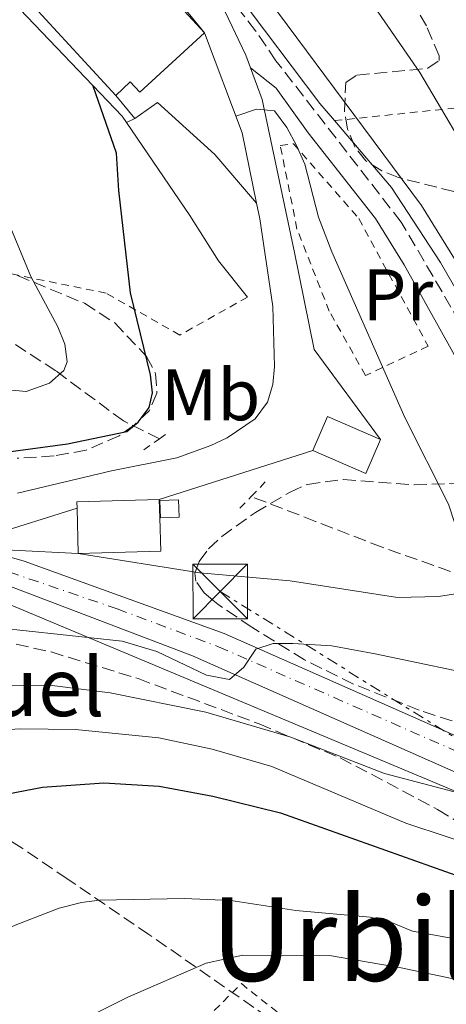
# Model space of a CAD drawing. Units: metres. Extents: x 603408 to 606835, y 4770857 to 4773222.
# Drawn here: x 605297 to 605356, y 4772666 to 4772801 of the extents above; entities that cross this region are included whole.
import ezdxf
from ezdxf.enums import TextEntityAlignment as Align

# ---------------------------------------------------------------- set-up
doc = ezdxf.new("R2010")
doc.units = ezdxf.units.M
doc.header["$MEASUREMENT"] = 0
for name, pattern in [('DGN Style 2', [1.7399219301090239, 1.043953158065414, -0.6959687720436097]), ('DGN Style 3', [2.435890702152634, 1.739921930109024, -0.6959687720436097]), ('DGN Style 4', [2.7856150101045474, 1.391937544087219, -0.6959687720436097, 0.001739921930109024, -0.6959687720436097]), ('DGN Style 7', [3.4798438602180486, 1.565929737098122, -0.6959687720436097, 0.5219765790327072, -0.6959687720436097])]:
    doc.linetypes.add(name, pattern=pattern)
for name, color, linetype, lineweight in [('Barranco lineal', 142, 'DGN Style 3', 13), ('Camino', 7, 'DGN Style 3', 0), ('Carretera', 9, 'Continuous', 0), ('Curva de nivel directora', 30, 'Continuous', 30), ('Curva de nivel intermedia', 30, 'Continuous', 0), ('Edificio', 1, 'Continuous', 13), ('Eje de carretera', 7, 'DGN Style 4', 0), ('Etiqueta de uso rústico', 92, 'Continuous', 0), ('Línea blanca (vial)', 7, 'Continuous', 13), ('Línea de asfalto', 7, 'Continuous', 13), ('Línea de muro de contención', 1, 'Continuous', 13), ('Línea eléctrica', 6, 'DGN Style 7', 0), ('Línea telefónica', 7, 'Continuous', 0), ('Margen derecho', 7, 'Continuous', 0), ('Pontón-alcantarilla (pasos de agua)', 1, 'DGN Style 2', 0), ('Tela metálica o alambrada', 7, 'DGN Style 2', 0), ('Texto de Iglesia-ermita', 51, 'Continuous', 0), ('Texto de rotulación de espacio menor sin especificar', 7, 'Continuous', 0), ('Torre eléctrica', 7, 'Continuous', 0), ('Transformador', 7, 'Continuous', 0), ('Zona arbolada', 92, 'DGN Style 3', 0)]:
    doc.layers.add(name, color=color, linetype=linetype, lineweight=lineweight)
doc.styles.add('Style-Arial', font='arial.ttf')

# ---------------------------------------------------------------- blocks, each defined once
blk = doc.blocks.new('5TME')
at = {"layer": 'Transformador', "color": 7, "linetype": 'Continuous', "lineweight": 0}
for p, q in [((-0.375, 0.375), (0.375, -0.375)), ((0.3723, 0.3776), (-0.3716, -0.3784))]:
    blk.add_line(p, q, dxfattribs=at)
at = {"layer": 'Transformador', "color": 7, "linetype": 'Continuous', "lineweight": 0, "flags": 128}
blk.add_lwpolyline([(-0.375, -0.375), (0.375, -0.375), (0.375, 0.375), (-0.375, 0.375), (-0.3716, -0.3784)], dxfattribs=at)

msp = doc.modelspace()

# ---------------------------------------------------------------- linework, layer by layer
at = {"layer": 'Barranco lineal', "color": 142, "linetype": 'DGN Style 3', "lineweight": 13}
for points in [[(605316.3700000001, 4772743.4, 323.2200000000012), (605311.4199999999, 4772745.84, 322.820000000007), (605302.0899999999, 4772752.75, 320.5200000000041), (605288.7800000003, 4772761.41, 316.9499999999971), (605280.3899999997, 4772766.59, 315.1999999999971), (605270.75, 4772773.130000001, 313.7100000000065), (605257.2699999996, 4772783.699999999, 311.6100000000006), (605249.7300000006, 4772790.060000001, 309.9600000000065), (605245.3700000001, 4772794.09, 309.5899999999965)], [(605414.4299999997, 4772701.039999999, 339.3899999999995), (605402.1399999997, 4772705.84, 336.9400000000023), (605388.2699999996, 4772711.109999999, 334.7299999999959), (605358.7000000002, 4772724.33, 329.1399999999995), (605347.0199999996, 4772728.460000001, 327.7100000000065), (605337.8499999996, 4772732.029999999, 325.9100000000035), (605329, 4772735.449999999, 325.1000000000058)]]:
    msp.add_polyline3d(points, dxfattribs=at)
at = {"layer": 'Camino', "color": 7, "linetype": 'DGN Style 3', "lineweight": 0}
msp.add_polyline3d([(605388.3200000004, 4772719.199999999, 337.1100000000007), (605385.0100000001, 4772721.52, 336.3899999999994), (605379.5599999985, 4772726.66, 335.9400000000024), (605371.8400000005, 4772736.170000001, 335.3800000000048), (605365.1000000014, 4772746.810000001, 334.6399999999994), (605349.6200000006, 4772773.210000004, 333.5800000000019), (605332.3999999985, 4772795.400000001, 331.7100000000065), (605329.6, 4772799.520000001, 331.1600000000036), (605322.0899999999, 4772809.100000001, 331.8300000000019)], dxfattribs=at)
at = {"layer": 'Carretera', "color": 9, "linetype": 'Continuous', "lineweight": 0}
for points in [[(605179.9100000004, 4772718.779999998, 321.3699999999953), (605181.0599999994, 4772719.599999999, 321.5299999999988), (605182.0000000005, 4772720.689999999, 321.679999999993), (605184.629999999, 4772725.42, 322.1000000000058), (605191.0199999993, 4772738.880000002, 323.0399999999936), (605191.0300000005, 4772738.890000001, 323.0399999999936), (605193.2199999987, 4772742.02, 323.1900000000023), (605195.6900000008, 4772744.55, 323.2799999999988), (605200.9099999999, 4772747.449999999, 323.7100000000065), (605204.710000002, 4772748.079999999, 324.1100000000006), (605210.899999999, 4772747.429999999, 324.9100000000035), (605222.0399999992, 4772744.440000001, 325.7700000000041), (605226.8400000003, 4772743.27, 326.5299999999988), (605235.9599999998, 4772742.180000001, 327.179999999993), (605244.5200000006, 4772741.15, 327.7799999999988), (605246.9400000012, 4772740.560000001, 327.9400000000023), (605256.3600000005, 4772737.189999999, 328.3300000000018), (605269.5000000009, 4772734.34, 328.1699999999983), (605277.9800000013, 4772732.180000001, 328.6000000000058), (605286.5100000007, 4772729.76, 329.4799999999959), (605297.7600000026, 4772726.560000001, 330.6399999999995), (605325.2899999989, 4772716.619999999, 334.8300000000018), (605391.0599999991, 4772687.550000001, 344.8800000000047)], [(605453.9400000013, 4772660.21, 355.1600000000035), (605436.6400000011, 4772665.599999999, 352.7100000000065), (605413.4699999989, 4772673.259999999, 348.7400000000052), (605404.2600000022, 4772676.869999998, 347.2100000000065), (605389.2199999995, 4772683.330000001, 344.8800000000047), (605320.9100000003, 4772713.53, 334.4400000000023), (605283.4400000018, 4772727.810000001, 329.7200000000012), (605254.6700000028, 4772734.410000001, 328.2799999999988), (605244.5500000019, 4772736.74, 327.7799999999988), (605235.0199999989, 4772738.92, 327.3099999999977), (605222.7399999987, 4772741.050000002, 326.3800000000047), (605212.4699999981, 4772742.640000002, 325.1900000000023), (605204.8500000006, 4772743.439999999, 324.1100000000006), (605202.4500000001, 4772743.040000001, 323.7100000000065), (605198.5100000016, 4772740.850000001, 323.2799999999988), (605196.7700000004, 4772739.08, 323.1900000000023), (605195.0100000014, 4772736.560000001, 323.0399999999936), (605188.7199999993, 4772723.32, 322.1000000000058), (605185.789999999, 4772718.050000002, 321.679999999993), (605184.1900000008, 4772716.179999999, 321.5299999999988), (605182.0699999996, 4772714.679999999, 321.3699999999953), (605179.859999999, 4772713.859999998, 321.2100000000065)]]:
    msp.add_polyline3d(points, dxfattribs=at)
at = {"layer": 'Curva de nivel directora', "color": 30, "linetype": 'Continuous', "lineweight": 30, "flags": 128}
for points, elevation in [([(605291.7899999997, 4772741.11), (605303.73, 4772742.720000003), (605311.8999999998, 4772744.4), (605313.4399999997, 4772745.699999999), (605314.9599999996, 4772747.710000001), (605315.4099999989, 4772749.7), (605315.1399999984, 4772752.190000001), (605312.4000000004, 4772763.480000001), (605310.7699999987, 4772777.570000002), (605310.449999999, 4772782.689999999), (605307.2699999984, 4772791.920000001)], 325), ([(605258.499999999, 4772660.4), (605263.0399999986, 4772667.79), (605265.9199999997, 4772673.330000001), (605269.0999999981, 4772678.109999999), (605272.7500000005, 4772682.430000001), (605274.7899999989, 4772684.210000002), (605283.7299999996, 4772690.01), (605289.2300000006, 4772692.5), (605294.0499999995, 4772694.25), (605300.2599999988, 4772695.470000001), (605308.7199999989, 4772696.070000002), (605316.3399999987, 4772695.609999999), (605323.7100000003, 4772694.220000001), (605333.0099999986, 4772691.91), (605366.0400000003, 4772680.190000001)], 350)]:
    msp.add_lwpolyline(points, dxfattribs=dict(at, elevation=elevation))
at = {"layer": 'Curva de nivel intermedia', "color": 30, "linetype": 'Continuous', "lineweight": 0, "flags": 128}
for points, elevation in [([(605322.5599999992, 4772799.239999998), (605312.5299999999, 4772811.600000001), (605299.2599999997, 4772821.91), (605299.0899999999, 4772826.710000001), (605298.7600000012, 4772827.429999999), (605296.7899999998, 4772829.05), (605293.5300000008, 4772830.609999999), (605285.5300000012, 4772836.600000001), (605279.4000000001, 4772842.59), (605274.6000000011, 4772848.34), (605262.6000000006, 4772865.730000001), (605249.8399999999, 4772887.01), (605246.99, 4772891.119999998), (605241.3300000007, 4772897.180000001), (605232.0700000002, 4772905.52), (605229.2400000005, 4772908.51), (605220.4800000007, 4772920.759999999), (605219.4200000013, 4772923.01), (605219.1399999997, 4772924.51), (605218.6600000013, 4772932.359999999), (605218.1699999997, 4772942.189999999), (605214.03, 4772958.539999999)], 330.0000000000002), ([(605361.8700000015, 4772760.219999999), (605352.4400000013, 4772775.470000001), (605323.29, 4772814.699999999), (605307.2000000012, 4772839.249999999), (605305.9200000005, 4772839.970000001), (605303.1700000013, 4772837.65), (605300.8100000009, 4772836.41), (605299.500000001, 4772836.400000001), (605297.4500000014, 4772837.809999999), (605290.4199999997, 4772845.480000001), (605275.75, 4772864.32), (605251.9400000009, 4772897.41), (605247.3200000008, 4772902.810000001), (605231.1900000017, 4772919.529999999), (605229.7700000001, 4772921.590000001), (605229.0000000012, 4772923.58), (605226.9300000014, 4772932.109999999), (605225.5000000009, 4772939.3), (605224.5199999998, 4772948.029999998), (605222.8000000009, 4772953.689999999)], 335), ([(605236.5300000015, 4772773.57), (605242.8500000006, 4772770.850000001), (605247.6300000014, 4772769.33), (605252.6500000017, 4772767.279999998), (605277.7100000003, 4772754.899999999), (605287.7300000006, 4772751.550000001), (605292.6200000012, 4772750.38), (605298.0100000004, 4772749.91), (605301.22, 4772751.039999999), (605303.2300000016, 4772752.81), (605303.6500000019, 4772753.970000001), (605303.3700000001, 4772756.399999999), (605302.4100000013, 4772758.810000001), (605298.6600000006, 4772765.729999999), (605292.9100000019, 4772779.59), (605283.9000000019, 4772794.449999998), (605278.1500000006, 4772805.59), (605273.5900000008, 4772811.559999999), (605259.4600000001, 4772824.630000001), (605251.8800000006, 4772832.519999999), (605246.9600000009, 4772838.33), (605245.6199999999, 4772840.439999999), (605243.5400000011, 4772845.050000001), (605246.2700000004, 4772848.59)], 320.0000000000005), ([(605360.8400000011, 4772779.109999998), (605352.190000001, 4772793.800000001), (605346.050000001, 4772802.679999999)], 340.0000000000002), ([(605305.2000000008, 4772727.619999999), (605321.9300000012, 4772724.970000001), (605334.3499999997, 4772723.84), (605349.110000001, 4772721.550000001), (605354.7500000002, 4772721.680000001), (605357.4100000003, 4772722.119999998), (605359.1800000004, 4772723.550000001), (605358.8899999998, 4772725.999999999), (605356.1500000019, 4772734.380000001), (605350.1400000014, 4772746.33), (605340.100000001, 4772769.109999998), (605338.2600000014, 4772773.9), (605336.3600000015, 4772781.16), (605335.2400000016, 4772783.76), (605333.9100000017, 4772786.220000001), (605332.2100000007, 4772788.499999999), (605329.7099999995, 4772788.76), (605326.9000000021, 4772787.759999999)], 330.0000000000005), ([(605266.2999999997, 4772719.060000001), (605279.38, 4772718.73), (605285.6200000006, 4772718.279999998), (605311.2400000002, 4772715.550000002), (605315.99, 4772714.109999999), (605322.8400000008, 4772710.88), (605325.9900000002, 4772710.279999998), (605327.9700000006, 4772711.98), (605329.6400000004, 4772714.449999999), (605332.0200000008, 4772715.23), (605334.740000001, 4772715.24), (605340.0899999997, 4772714.900000001), (605346.050000001, 4772713.819999999), (605379.3600000018, 4772706.84)], 335), ([(605220.8499999995, 4772663.51), (605222.9300000005, 4772669.199999998), (605225.0100000014, 4772673.74), (605227.4900000002, 4772678.09), (605232.5199999994, 4772685.81), (605236.1900000018, 4772690.52), (605245.5599999995, 4772699.09), (605247.8400000016, 4772700.789999999), (605252.8799999997, 4772703.439999999), (605260.9900000012, 4772706.249999999), (605266.6500000006, 4772707.67), (605274.7900000011, 4772709.099999999), (605281.3500000014, 4772709.609999998), (605301.6300000012, 4772709.460000001), (605309.5700000006, 4772708.460000001), (605322.7600000004, 4772705.770000001), (605334.4400000013, 4772702.319999999), (605347.3499999996, 4772697.359999999), (605360.4000000008, 4772693.92)], 340.0000000000002), ([(605242.1399999997, 4772658.579999999), (605246.9600000009, 4772670.73), (605248.1100000021, 4772672.949999999), (605251.9600000011, 4772678.430000001), (605259.1100000015, 4772687.06), (605263.5199999991, 4772691.230000001), (605265.5399999997, 4772692.71), (605270.8400000016, 4772696.099999999), (605276.1900000004, 4772698.98), (605283.6, 4772701.949999998), (605289.8000000004, 4772703.060000001), (605297.2999999995, 4772703.48), (605304.8000000007, 4772703.41), (605316.2800000006, 4772702.23), (605323.6299999999, 4772700.699999998), (605331.8300000008, 4772698.3), (605350.2599999999, 4772690.509999998), (605361.9100000019, 4772686.640000001)], 345.0000000000002), ([(605279.6100000002, 4772663.470000001), (605285.8600000021, 4772670.949999998), (605288.380000001, 4772672.73), (605296.5000000015, 4772676.480000001), (605302.5900000001, 4772678.81), (605305.65, 4772679.599999999), (605308.14, 4772679.909999999), (605319.7899999998, 4772680.159999999), (605326.1900000013, 4772679.890000002), (605335.1100000021, 4772678.51), (605345.3700000015, 4772677.58), (605348.2800000017, 4772676.829999999), (605351.2000000008, 4772675.630000001), (605378.3700000016, 4772670.759999998), (605407.7000000017, 4772664.48)], 355.0000000000002), ([(605302.150000002, 4772661.619999998), (605312.0400000004, 4772666.59), (605322.7800000005, 4772671.270000001), (605327.8299999997, 4772672.369999997), (605339.7800000012, 4772672.31), (605349.6400000006, 4772670.609999998), (605383.5700000006, 4772663.460000001)], 360)]:
    msp.add_lwpolyline(points, dxfattribs=dict(at, elevation=elevation))
at = {"layer": 'Edificio', "color": 51, "linetype": 'Continuous', "lineweight": 13, "flags": 128}
for points, elevation in [([(605307.5, 4772815.609999999), (605322.5599999996, 4772799.24)], 339.429999999993), ([(605337.4600000001, 4772741.789999999), (605339.4900000002, 4772746.480000001), (605346.79, 4772743.310000001)], 331.0700000000069), ([(605346.79, 4772743.310000001), (605344.7599999999, 4772738.630000001), (605337.4600000001, 4772741.789999999)], 331.0700000000069), ([(605305.0300000003, 4772733.859999999), (605305.0099999999, 4772734.74), (605316.3499999996, 4772735.050000001)], 332.4400000000023), ([(605316.3499999996, 4772735.050000001), (605316.4199999999, 4772732.51), (605316.54, 4772727.930000001), (605305.2000000002, 4772727.619999999)], 332.4400000000023), ([(605305.2000000002, 4772727.619999999), (605305.0300000003, 4772733.859999999)], 332.4400000000023)]:
    msp.add_lwpolyline(points, dxfattribs=dict(at, elevation=elevation))
at = {"layer": 'Edificio', "color": 1, "linetype": 'Continuous', "lineweight": 13, "flags": 128}
for points, elevation in [([(605346.79, 4772743.310000001), (605344.7599999999, 4772738.630000001), (605337.4600000001, 4772741.789999999), (605339.4900000002, 4772746.480000001), (605346.79, 4772743.310000001)], 331.070000000007), ([(605316.54, 4772727.930000001), (605305.2000000002, 4772727.619999999), (605305.0300000003, 4772733.859999999), (605305.0099999999, 4772734.74), (605316.3499999996, 4772735.050000001), (605316.4199999999, 4772732.51), (605316.54, 4772727.930000001)], 332.4400000000023)]:
    msp.add_lwpolyline(points, close=True, dxfattribs=dict(at, elevation=elevation))
at = {"layer": 'Edificio', "color": 1, "linetype": 'Continuous', "lineweight": 13}
msp.add_polyline3d([(605322.5599999996, 4772799.24, 339.429999999993), (605313.6699999999, 4772791.060000001, 339.3399999999965), (605312.3600000005, 4772792.49, 333.3999999999942), (605310.3499999996, 4772790.640000001, 333.3999999999942), (605297.5099999999, 4772804.59, 333.3999999999942), (605299.5599999996, 4772806.470000001, 338.6600000000035), (605298.6500000004, 4772807.460000001, 338.6600000000035), (605299.9800000006, 4772808.689999999, 338.7799999999988), (605307.5, 4772815.609999999, 339.429999999993)], close=True, dxfattribs=at)
at = {"layer": 'Edificio', "color": 51, "linetype": 'Continuous', "lineweight": 13}
for points in [[(605310.3499999996, 4772790.640000001, 333.3999999999942), (605297.5099999999, 4772804.59, 333.3999999999942), (605299.5599999996, 4772806.470000001, 338.6600000000035), (605298.6500000004, 4772807.460000001, 338.6600000000035), (605299.9800000006, 4772808.689999999, 338.7799999999988)], [(605322.5599999996, 4772799.24, 339.429999999993), (605313.6699999999, 4772791.060000001, 339.3399999999965), (605312.3600000005, 4772792.49, 333.3999999999942), (605310.3499999996, 4772790.640000001, 333.3999999999942)]]:
    msp.add_polyline3d(points, dxfattribs=at)
at = {"layer": 'Eje de carretera', "color": 7, "linetype": 'DGN Style 4', "lineweight": 0}
msp.add_polyline3d([(605180.3599999992, 4772716.860000002, 321.2899999999937), (605181.8799999993, 4772717.470000002, 321.4400000000023), (605183.7099999997, 4772719.160000001, 321.6499999999941), (605185.7100000002, 4772722.980000001, 321.9700000000013), (605190.27, 4772733.700000001, 322.7299999999959), (605192.4699999995, 4772737.369999999, 323.0000000000002), (605192.829999997, 4772737.95, 323.0399999999937), (605194.9699999985, 4772740.78, 323.1999999999972), (605196.7699999999, 4772742.53, 323.2700000000042), (605199.6299999988, 4772744.270000001, 323.5399999999935), (605202.0300000015, 4772745.240000002, 323.7400000000054), (605204.4600000011, 4772745.699999999, 324.0599999999977), (605205.8200000002, 4772745.61, 324.2500000000001), (605226.0700000009, 4772742.020000001, 326.5500000000029), (605236.5100000014, 4772740.150000001, 327.3000000000029), (605252.7700000001, 4772737.240000002, 328.1900000000024), (605272.2099999995, 4772732.449999999, 328.6199999999955), (605284.609999998, 4772728.740000002, 329.5899999999966), (605287.489999997, 4772727.869999999, 329.9100000000034), (605310.5499999997, 4772720.000000002, 332.8600000000007), (605324.4899999981, 4772714.790000001, 334.8300000000017), (605395.9699999993, 4772683.36, 345.7599999999949), (605414.7600000004, 4772675.330000003, 348.8200000000069), (605453.3199999996, 4772662.800000001, 354.9999999999999)], dxfattribs=at)
at = {"layer": 'Línea blanca (vial)', "color": 7, "linetype": 'Continuous', "lineweight": 13}
for points in [[(605179.9099999999, 4772718.779999999, 321.3699999999953), (605181.0599999989, 4772719.600000001, 321.5299999999989), (605181.9999999999, 4772720.690000001, 321.679999999993), (605184.6299999984, 4772725.42, 322.1000000000058), (605191.0199999989, 4772738.880000002, 323.0399999999937), (605191.03, 4772738.890000002, 323.0399999999937), (605193.2199999982, 4772742.020000001, 323.1900000000023), (605195.6900000003, 4772744.550000001, 323.2799999999991), (605200.9099999995, 4772747.449999999, 323.7100000000065), (605204.7100000015, 4772748.08, 324.1100000000007), (605210.8999999985, 4772747.430000001, 324.9100000000036), (605222.0399999986, 4772744.440000001, 325.7700000000042), (605226.8399999999, 4772743.27, 326.5299999999988), (605235.9599999995, 4772742.180000002, 327.179999999993), (605244.52, 4772741.150000001, 327.7799999999989), (605246.9400000008, 4772740.560000001, 327.9400000000024), (605256.36, 4772737.190000001, 328.3300000000019), (605269.5000000005, 4772734.34, 328.1699999999984), (605277.9800000007, 4772732.180000002, 328.6000000000058), (605286.5100000004, 4772729.760000001, 329.479999999996), (605297.7600000021, 4772726.560000001, 330.6399999999995), (605325.2899999984, 4772716.62, 334.8300000000017), (605391.0599999985, 4772687.550000001, 344.8800000000046)], [(605254.6700000024, 4772734.410000003, 328.2799999999988), (605283.4400000013, 4772727.810000001, 329.7200000000011), (605320.9099999998, 4772713.530000002, 334.4400000000023), (605389.219999999, 4772683.330000001, 344.8800000000046), (605404.2600000018, 4772676.869999999, 347.2100000000063), (605413.4699999985, 4772673.26, 348.7400000000054), (605436.6400000006, 4772665.600000001, 352.7100000000065), (605453.9400000009, 4772660.210000001, 355.1600000000036), (605458.8500000016, 4772659.560000002, 355.8600000000007), (605460.100000001, 4772659.550000001, 355.9799999999959), (605470.3999999985, 4772659.540000002, 357.0099999999947), (605477.8299999983, 4772659.770000001, 357.8500000000058), (605482.7199999989, 4772660.34, 358.7500000000001), (605523.2299999993, 4772667.300000001, 363.4600000000065), (605535.5499999997, 4772668.920000001, 364.8899999999994), (605546.0100000004, 4772669.140000002, 365.6999999999972), (605553.1700000018, 4772668.449999999, 366.2599999999949), (605559.920000002, 4772666.980000001, 366.8099999999977), (605566.7100000002, 4772664.640000001, 367.3999999999942), (605572.9299999987, 4772661.630000002, 367.9600000000065), (605578.9899999981, 4772657.760000001, 368.5399999999937), (605581.5399999984, 4772655.61, 368.7899999999936)]]:
    msp.add_polyline3d(points, dxfattribs=at)
at = {"layer": 'Línea de asfalto', "color": 7, "linetype": 'Continuous', "lineweight": 13, "extrusion": (-0.006561166904837394, -0.1047263183019655, 0.994479436360432), "elevation": -503480.3461534253, "flags": 128}
msp.add_lwpolyline([(305703.3555978568, 4774848.128182651), (305710.3014254591, 4774835.548565053), (305711.0595775598, 4774833.833162654)], dxfattribs=at)
at = {"layer": 'Línea de asfalto', "color": 7, "linetype": 'Continuous', "lineweight": 13, "extrusion": (0.01547095576301843, -0.07517796094761028, 0.9970501109350213), "elevation": -349114.7934548354, "flags": 128}
msp.add_lwpolyline([(1554940.123832446, 4539393.48448449), (1554940.123832446, 4539403.386332802)], dxfattribs=at)
at = {"layer": 'Línea de asfalto', "color": 7, "linetype": 'Continuous', "lineweight": 13, "extrusion": (-0.003868947768884291, -0.001235277497504192, 0.9999917526323235), "elevation": -7910.732246350834, "flags": 128}
msp.add_lwpolyline([(605334.1943549496, 4772735.659435578), (605313.0841647411, 4772728.919430433)], dxfattribs=at)
at = {"layer": 'Línea de asfalto', "color": 7, "linetype": 'Continuous', "lineweight": 13, "extrusion": (0.01271525040388442, 0.3330693774472049, 0.9428165846091688), "elevation": 1597656.731507547, "flags": 128}
msp.add_lwpolyline([(-422779.7337794772, -4518193.324987253), (-422781.4139978007, -4518194.465060225), (-422793.2518329892, -4518198.935346355)], dxfattribs=at)
at = {"layer": 'Línea de asfalto', "color": 7, "linetype": 'Continuous', "lineweight": 13}
for points in [[(605328.8899999993, 4772794.430000001, 330.3300000000018), (605330.510000002, 4772790.09, 329.8899999999995), (605334.9399999998, 4772769.02, 327.8899999999995), (605337.66, 4772755.660000003, 327.4299999999931)], [(605309.7600000006, 4772738.990000002, 326.5899999999966), (605318.7699999984, 4772740.78, 326.3999999999943), (605323.4600000001, 4772742.460000001, 326.3999999999943), (605325.6999999996, 4772743.529999999, 326.3999999999943), (605329.5199999996, 4772746.140000002, 326.4999999999999), (605331.2299999995, 4772748.42, 326.6799999999931), (605331.9899999973, 4772750.86, 326.7200000000012), (605332.1900000006, 4772753.340000002, 326.7500000000001), (605331.9800000006, 4772761.58, 327.2499999999999), (605330.1900000002, 4772773.65, 328.5299999999988), (605329.7399999986, 4772775.810000001, 328.6999999999971)]]:
    msp.add_polyline3d(points, dxfattribs=at)
at = {"layer": 'Línea de muro de contención', "color": 1, "linetype": 'Continuous', "lineweight": 13, "extrusion": (-0.6291263286818305, -0.4745253283787248, 0.6156506925898686), "elevation": -2645438.388117051, "flags": 128}
msp.add_lwpolyline([(-3445936.504622842, 2067208.224832118), (-3445904.902505823, 2067208.224832118), (-3445901.779984002, 2067208.529393233)], dxfattribs=at)
at = {"layer": 'Línea de muro de contención', "color": 1, "linetype": 'Continuous', "lineweight": 13, "extrusion": (0.02751298363111377, -0.07294386410699594, 0.9969564827116849), "elevation": -331162.5857049603, "flags": 128}
msp.add_lwpolyline([(2250748.715630518, 4239161.433256497), (2250748.715630518, 4239146.682114169)], dxfattribs=at)
at = {"layer": 'Línea de muro de contención', "color": 1, "linetype": 'Continuous', "lineweight": 13, "flags": 128}
for points, elevation in [([(605310.3499999996, 4772790.640000001), (605312.9800000006, 4772787.439999999)], 328.4499999999971), ([(605311.8200000003, 4772786.91), (605312.9800000006, 4772787.439999999)], 327.3099999999977)]:
    msp.add_lwpolyline(points, dxfattribs=dict(at, elevation=elevation))
at = {"layer": 'Línea de muro de contención', "color": 1, "linetype": 'Continuous', "lineweight": 13, "extrusion": (-0.003483500008794243, 0.004712072848504925, 0.9999828306511863), "elevation": 20709.26297585826, "flags": 128}
msp.add_lwpolyline([(605335.1310492359, 4772711.062494871), (605344.2613073576, 4772698.712357762)], dxfattribs=at)
at = {"layer": 'Línea de muro de contención', "color": 1, "linetype": 'Continuous', "lineweight": 13, "extrusion": (0.09973747093985397, 0.02375803638836407, 0.9947301104307092), "elevation": 174087.8401009595, "flags": 128}
msp.add_lwpolyline([(4502570.810990185, -1685819.383809157), (4502570.810990185, -1685806.021616223)], dxfattribs=at)
at = {"layer": 'Línea de muro de contención', "color": 1, "linetype": 'Continuous', "lineweight": 13, "extrusion": (-0.009958170885098696, 0.6047882078346778, 0.796324091370305), "elevation": 2880724.844239066, "flags": 128}
msp.add_lwpolyline([(-683798.1010356105, -3791987.336199669), (-683789.0699985584, -3791988.113225898), (-683784.2471178409, -3791989.468888683)], dxfattribs=at)
at = {"layer": 'Línea de muro de contención', "color": 1, "linetype": 'Continuous', "lineweight": 13}
for points in [[(605279.7300000006, 4772825.880000001, 325.6300000000047), (605281.8899999997, 4772818.109999999, 325.0500000000029), (605296.1299999999, 4772803.57, 325.7700000000041), (605311.2199999997, 4772787.779999999, 327.3000000000029), (605311.8200000003, 4772786.91, 327.3099999999977)], [(605312.9800000006, 4772787.439999999, 328.4499999999971), (605316.1100000005, 4772789.640000001, 328.4499999999971), (605323.9800000006, 4772782.5, 328.7400000000052), (605329.7400000002, 4772775.810000001, 328.6999999999971)], [(605311.8200000003, 4772786.91, 327.3099999999977), (605320.5499999998, 4772774.09, 327.3999999999942), (605324.4699999997, 4772767.869999999, 327.2100000000065), (605328.4900000002, 4772762.880000001, 326.9199999999983)], [(605340.4500000002, 4772787.16, 333.9900000000052), (605348.3099999996, 4772777.960000001, 334.8999999999942), (605355.0499999998, 4772767.66, 336.0500000000029), (605360.2400000002, 4772758.66, 336.1499999999942)]]:
    msp.add_polyline3d(points, dxfattribs=at)
at = {"layer": 'Línea eléctrica', "color": 6, "linetype": 'DGN Style 7', "lineweight": 0}
msp.add_polyline3d([(605324.7199999989, 4772722.390000001, 331.3899999999995), (605393.0366296408, 4772679.846105647, 347.1132999999973), (605469.449999999, 4772632.259999999, 364.6999999999971), (605568.5000000012, 4772571.58, 405.6000000000058), (605588.0599999991, 4772563.99, 410.0399999999936)], dxfattribs=at)
at = {"layer": 'Línea telefónica', "color": 7, "linetype": 'Continuous', "lineweight": 0}
msp.add_polyline3d([(605282.0300000014, 4772726.310000001, 330.1600000000035), (605393.0366296408, 4772679.846105647, 347.0292999999947), (605456.4100000013, 4772653.320000002, 356.6600000000035), (605535.3099999987, 4772666.050000001, 365.8000000000029), (605562.2031963045, 4772642.731665676, 372.1679000000004), (605573.149999998, 4772633.24, 374.7599999999948), (605588.8599999992, 4772584.359999999, 400.5800000000018), (605593.9627513734, 4772570.15073876, 403.6499999999942), (605614.4899999978, 4772512.989999999, 416), (605640.0899999995, 4772461.320000002, 418.3399999999965), (605680.5899999987, 4772289.99, 469.1100000000006)], dxfattribs=at)
at = {"layer": 'Margen derecho', "color": 7, "linetype": 'Continuous', "lineweight": 0}
msp.add_polyline3d([(605364.5499999993, 4772741.310000001, 334.7400000000052), (605350.0399999986, 4772767.340000001, 333.7299999999959), (605346.089999999, 4772773.710000001, 333.320000000007), (605336.8299999986, 4772785.49, 331.9799999999959), (605332.4299999997, 4772791.61, 331.2599999999947), (605328.8899999993, 4772794.430000001, 330.3300000000018)], dxfattribs=at)
at = {"layer": 'Pontón-alcantarilla (pasos de agua)', "color": 1, "linetype": 'DGN Style 2', "lineweight": 0, "flags": 128}
for points, elevation in [([(605316.3700000001, 4772743.4), (605317.7100000001, 4772744.350000001)], 324.7400000000052), ([(605314.2000000002, 4772741.869999999), (605316.3700000001, 4772743.4)], 324.7400000000052), ([(605329, 4772735.449999999), (605330.9400000004, 4772737.470000001)], 325.7899999999936), ([(605327.4400000004, 4772733.84), (605329, 4772735.449999999)], 325.7899999999936)]:
    msp.add_lwpolyline(points, dxfattribs=dict(at, elevation=elevation))
at = {"layer": 'Tela metálica o alambrada', "color": 7, "linetype": 'DGN Style 2', "lineweight": 0, "extrusion": (-0.3466242533088524, -0.03627288104489608, 0.9373024619186614), "elevation": -382635.372736926, "flags": 128}
msp.add_lwpolyline([(-4683864.411267107, 1030018.83235808), (-4683864.411267107, 1030043.537035775)], dxfattribs=at)
at = {"layer": 'Tela metálica o alambrada', "color": 7, "linetype": 'DGN Style 2', "lineweight": 0}
for points in [[(605328.4900000002, 4772762.880000001, 326.9199999999983), (605319.1699999999, 4772757.67, 326.0599999999977), (605309.0199999996, 4772763.430000001, 323.3800000000047), (605285.3799999999, 4772768.24, 317.9199999999983), (605266.29, 4772779.91, 313.8000000000029), (605250.1100000005, 4772791.680000001, 311.3000000000029), (605245.5199999996, 4772795.369999999, 311.3000000000029)], [(605344.7100000001, 4772752.09, 330.2899999999936), (605339.7400000002, 4772760.939999999, 329.3500000000058), (605335.29, 4772772.25, 331.6000000000058), (605332.9900000002, 4772783.730000001, 331.4100000000035), (605334.8300000001, 4772783.980000001, 331.4100000000035), (605343.79, 4772773.689999999, 331.9700000000012), (605353.3399999999, 4772756.130000001, 332.7200000000012), (605344.7100000001, 4772752.09, 330.2899999999936)], [(605266.3499999996, 4772614.26, 357.7400000000052), (605276.4000000004, 4772611.33, 361.3000000000029), (605283.1500000004, 4772631.140000001, 362.7899999999936), (605293.6600000003, 4772646.930000001, 363.5399999999936), (605302.9600000001, 4772643.850000001, 366.9100000000035), (605327.6399999997, 4772668.430000001, 366.3500000000058), (605353.1600000003, 4772648.199999999, 373.6999999999971)]]:
    msp.add_polyline3d(points, dxfattribs=at)
at = {"layer": 'Transformador', "color": 7, "linetype": 'Continuous', "lineweight": 0}
msp.add_polyline3d([(605319.0899999999, 4772732.609999999, 327.4400000000023), (605316.5, 4772732.51, 327.7599999999948), (605316.4100000003, 4772734.91, 326.8999999999942), (605319, 4772735.01, 326.5399999999936)], close=True, dxfattribs=at)
at = {"layer": 'Zona arbolada', "color": 92, "linetype": 'DGN Style 3', "lineweight": 0}
for points in [[(605359.2400000002, 4772776.810000001, 344.7400000000052), (605349.25, 4772779.33, 344.2400000000052), (605346.9800000006, 4772780.26, 344.179999999993), (605344.7800000003, 4772781.640000001, 344.1699999999983), (605343.2300000006, 4772783.539999999, 344.6100000000006), (605342.2599999999, 4772785.980000001, 345.679999999993), (605341.8099999996, 4772788.57, 346.9700000000012), (605342.0099999999, 4772792.4, 348.6600000000035), (605343.5300000003, 4772793.439999999, 348.9799999999959), (605353.2800000003, 4772794.359999999, 349.679999999993), (605354.8600000005, 4772795.42, 350), (605354.8600000005, 4772796.09, 350.1499999999942), (605353.1100000005, 4772800.189999999, 351.1000000000058), (605349.2199999997, 4772806.720000001, 352.6499999999942), (605346.9500000002, 4772811.32, 353.5899999999965), (605345.8300000001, 4772815.480000001, 354.25)], [(605359.2400000002, 4772776.810000001, 344.7400000000052), (605349.25, 4772779.33, 344.2400000000052), (605346.9800000006, 4772780.26, 344.179999999993), (605344.7800000003, 4772781.640000001, 344.1699999999983), (605343.2300000006, 4772783.539999999, 344.6100000000006), (605342.2599999999, 4772785.980000001, 345.679999999993), (605341.8099999996, 4772788.57, 346.9700000000012), (605342.0099999999, 4772792.4, 348.6600000000035), (605343.5300000003, 4772793.439999999, 348.9799999999959), (605353.2800000003, 4772794.359999999, 349.679999999993), (605354.8600000005, 4772795.42, 350), (605354.8600000005, 4772796.09, 350.1499999999942), (605353.1100000005, 4772800.189999999, 351.1000000000058), (605349.2199999997, 4772806.720000001, 352.6499999999942)], [(605296.8200000003, 4772765.850000001, 331.6199999999953), (605306.04, 4772762.029999999, 332.5299999999988), (605310.2100000001, 4772759.34, 332.7599999999948), (605314.5999999996, 4772754.730000001, 332.8099999999977), (605315.8200000003, 4772752.390000001, 332.6900000000023), (605316.0300000003, 4772749.65, 332.5099999999948), (605314.9500000002, 4772747.230000001, 332.429999999993), (605312.9299999997, 4772745.310000001, 332.4799999999959), (605310.8300000001, 4772743.82, 332.5599999999977), (605306.2800000003, 4772741.83, 332.75), (605301.8700000001, 4772741.039999999, 332.8999999999942), (605296.7999999998, 4772740.720000001, 333.1199999999953)], [(605296.8200000003, 4772765.850000001, 331.6199999999953), (605306.04, 4772762.029999999, 332.5299999999988), (605310.2100000001, 4772759.34, 332.7599999999948), (605314.5999999996, 4772754.730000001, 332.8099999999977), (605315.8200000003, 4772752.390000001, 332.6900000000023), (605316.0300000003, 4772749.65, 332.5099999999948), (605314.9500000002, 4772747.230000001, 332.429999999993), (605312.9299999997, 4772745.310000001, 332.4799999999959), (605310.8300000001, 4772743.82, 332.5599999999977), (605306.2800000003, 4772741.83, 332.75), (605301.8700000001, 4772741.039999999, 332.8999999999942), (605296.7999999998, 4772740.720000001, 333.1199999999953)], [(605363.5599999996, 4772702.279999999, 349.179999999993), (605352.1100000005, 4772706.060000001, 347.4100000000035), (605343.0700000003, 4772709.65, 345.6699999999983), (605336.3200000003, 4772712.99, 344.25), (605329.0700000003, 4772717.470000001, 342.6699999999983), (605324.4100000003, 4772720.619999999, 340.7899999999936), (605323.7199999997, 4772721.199999999, 340.3500000000058), (605322.5099999999, 4772722.210000001, 339.5899999999965), (605321.3799999999, 4772723.810000001, 338.6000000000058), (605321.2300000006, 4772724.9, 338.179999999993), (605321.8399999999, 4772726.529999999, 337.8399999999965), (605323.1200000001, 4772728.230000001, 337.6399999999995), (605324.9299999997, 4772729.939999999, 337.5800000000018), (605329.5700000003, 4772733.26, 337.8500000000058), (605334.3300000001, 4772736.07, 338.5500000000029), (605336.7599999999, 4772737.119999999, 339.0599999999977), (605341.6399999997, 4772737.789999999, 340.1499999999942), (605351.4000000004, 4772737.039999999, 342.320000000007), (605362.9699999997, 4772737.470000001, 344.4900000000052)], [(605363.5599999996, 4772702.279999999, 349.179999999993), (605352.1100000005, 4772706.060000001, 347.4100000000035), (605343.0700000003, 4772709.65, 345.6699999999983), (605336.3200000003, 4772712.99, 344.25), (605329.0700000003, 4772717.470000001, 342.6699999999983), (605324.4100000003, 4772720.619999999, 340.7899999999936), (605323.7199999997, 4772721.199999999, 340.3500000000058), (605322.5099999999, 4772722.210000001, 339.5899999999965), (605321.3799999999, 4772723.810000001, 338.6000000000058), (605321.2300000006, 4772724.9, 338.179999999993), (605321.8399999999, 4772726.529999999, 337.8399999999965), (605323.1200000001, 4772728.230000001, 337.6399999999995), (605324.9299999997, 4772729.939999999, 337.5800000000018), (605329.5700000003, 4772733.26, 337.8500000000058), (605334.3300000001, 4772736.07, 338.5500000000029), (605336.7599999999, 4772737.119999999, 339.0599999999977), (605341.6399999997, 4772737.789999999, 340.1499999999942), (605351.4000000004, 4772737.039999999, 342.320000000007), (605362.9699999997, 4772737.470000001, 344.4900000000052)], [(605291.9000000004, 4772716.189999999, 343.7799999999988), (605301.4800000006, 4772714.060000001, 344.4799999999959), (605313.4299999997, 4772710.4, 345.6699999999983), (605330.1100000005, 4772704.16, 347.6300000000047), (605341.2199999997, 4772699.51, 349.1100000000006), (605354.6399999997, 4772692.4, 351.6999999999971), (605378.2000000002, 4772677.980000001, 357.3600000000006)], [(605291.9000000004, 4772716.189999999, 343.7799999999988), (605301.4800000006, 4772714.060000001, 344.4799999999959), (605313.4299999997, 4772710.4, 345.6699999999983), (605330.1100000005, 4772704.16, 347.6300000000047), (605341.2199999997, 4772699.51, 349.1100000000006), (605354.6399999997, 4772692.4, 351.6999999999971), (605378.2000000002, 4772677.980000001, 357.3600000000006)], [(605343.3399999999, 4772655.430000001, 366.3999999999942), (605314.9199999999, 4772675.189999999, 361.8399999999965), (605303.6699999999, 4772682.859999999, 359.3500000000058), (605297.4900000002, 4772687.060000001, 356.9499999999971), (605293.29, 4772689.630000001, 354.8000000000029)], [(605343.3399999999, 4772655.430000001, 366.3999999999942), (605314.9199999999, 4772675.189999999, 361.8399999999965), (605303.6699999999, 4772682.859999999, 359.3500000000058), (605297.4900000002, 4772687.060000001, 356.9499999999971), (605293.29, 4772689.630000001, 354.8000000000029)]]:
    msp.add_polyline3d(points, dxfattribs=at)

# ---------------------------------------------------------------- block references
at = {"layer": 'Torre eléctrica', "color": 7, "linetype": 'Continuous', "lineweight": 0, "xscale": 10, "yscale": 10, "zscale": 10}
msp.add_blockref('5TME', (605324.7199999989, 4772722.390000001, 331.3899999999995), dxfattribs=at)

# ---------------------------------------------------------------- texts
at = {"layer": 'Etiqueta de uso rústico', "color": 92, "linetype": 'Continuous', "lineweight": 0, "style": 'Style-Arial'}
for s, p in [('Pr', (605349.1854566108, 4772763.210010001, 331.3800000000047)), ('Mb', (605323.4202462457, 4772749.440009999, 325.7100000000065))]:
    msp.add_text(s, height=7.000000000000002, dxfattribs=at).set_placement(p, align=Align.MIDDLE_CENTER)
at = {"layer": 'Texto de Iglesia-ermita', "color": 51, "linetype": 'Continuous', "lineweight": 0, "style": 'Style-Arial'}
msp.add_text('San Miguel', height=8, dxfattribs=at).set_placement((605253.2800000003, 4772705.24, 339.679999999993))
at = {"layer": 'Texto de rotulación de espacio menor sin especificar', "color": 7, "linetype": 'Continuous', "lineweight": 0, "style": 'Style-Arial'}
msp.add_text('Urbiltegia', height=11.5, dxfattribs=at).set_placement((605359.6607426973, 4772674.560010002, 358.1900000000023), align=Align.MIDDLE_CENTER)

doc.saveas('drawing.dxf')
